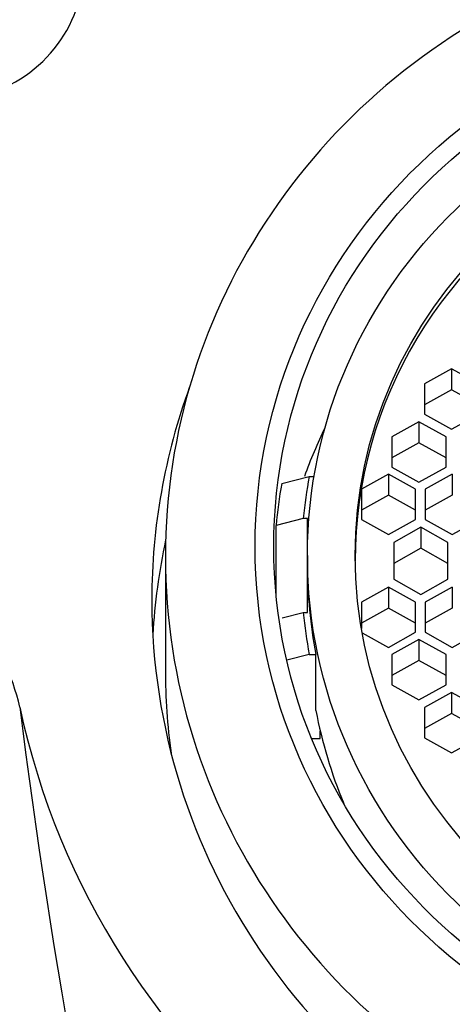
# Model space of a CAD drawing. Units: millimetres. Extents: x 0 to 1478, y 0 to 1758.
# Drawn here: x 631 to 639, y 1655 to 1673 of the extents above; entities that cross this region are included whole.
import ezdxf
from ezdxf import colors
from ezdxf.entities.mleader import LeaderData, LeaderLine
from ezdxf.math import Vec2, Vec3

# ---------------------------------------------------------------- set-up
doc = ezdxf.new("R2010")
doc.units = ezdxf.units.MM
doc.layers.add('DV2_Défaut', color=7, linetype='Continuous')
doc.layers.add('Défaut', color=7, linetype='Continuous')

# ---------------------------------------------------------------- blocks, each defined once
blk = doc.blocks.new('_DOT')
at = {"color": 0}
blk.add_line((0, 0), (-1, 0), dxfattribs=at)
at = {"color": 0, "const_width": 0.333}
blk.add_lwpolyline([(-0.1665, 0, 1), (0.1665, 0, 1)], format="xyb", close=True, dxfattribs=at)
blk = doc.blocks.new('SE1')
at = {"layer": 'DV2_Défaut', "color": 7, "linetype": 'Continuous'}
for p, q in [((639.406, 1666.28), (638.906, 1666.001)), ((639.906, 1666.001), (639.406, 1666.28)), ((639.406, 1666.28), (639.406, 1665.892)), ((638.906, 1666.001), (638.906, 1665.443)), ((639.406, 1665.892), (638.906, 1665.613)), ((639.906, 1665.613), (639.406, 1665.892)), ((638.906, 1665.443), (639.406, 1665.165)), ((639.406, 1665.165), (639.906, 1665.443)), ((638.802, 1665.302), (638.302, 1665.023)), ((639.302, 1665.023), (638.802, 1665.302)), ((638.802, 1665.302), (638.802, 1664.914)), ((638.302, 1665.023), (638.302, 1664.466)), ((639.302, 1664.466), (639.302, 1665.023)), ((638.802, 1664.914), (638.302, 1664.635)), ((639.302, 1664.635), (638.802, 1664.914)), ((636.272, 1664.16), (636.779, 1664.29)), ((636.779, 1664.29), (636.869, 1664.29)), ((638.241, 1664.333), (637.741, 1664.054)), ((638.741, 1664.054), (638.241, 1664.333)), ((638.241, 1664.333), (638.241, 1663.945)), ((638.302, 1664.466), (638.802, 1664.187)), ((638.802, 1664.187), (639.302, 1664.466)), ((639.417, 1664.333), (638.917, 1664.054)), ((639.417, 1664.333), (639.417, 1663.945)), ((637.741, 1664.054), (637.741, 1663.496)), ((638.241, 1663.945), (637.741, 1663.666)), ((638.741, 1663.666), (638.241, 1663.945)), ((638.741, 1663.496), (638.741, 1664.054)), ((638.917, 1664.054), (638.917, 1663.496)), ((639.417, 1663.945), (638.917, 1663.666)), ((636.669, 1663.517), (636.167, 1663.388)), ((636.167, 1662.127), (636.167, 1663.388)), ((636.746, 1663.517), (636.669, 1663.517)), ((636.746, 1662.829), (636.746, 1663.517)), ((637.741, 1663.496), (638.241, 1663.217)), ((638.241, 1663.217), (638.741, 1663.496)), ((638.917, 1663.496), (639.417, 1663.217)), ((639.417, 1663.217), (639.917, 1663.496)), ((638.837, 1663.353), (638.337, 1663.074)), ((639.337, 1663.074), (638.837, 1663.353)), ((638.837, 1663.353), (638.837, 1662.965)), ((638.337, 1663.074), (638.337, 1662.392)), ((639.337, 1662.392), (639.337, 1663.074)), ((638.837, 1662.965), (638.337, 1662.686)), ((639.337, 1662.686), (638.837, 1662.965)), ((634.126, 1662.812), (634.126, 1660.718)), ((636.746, 1662.829), (636.746, 1662.648)), ((636.746, 1661.778), (636.746, 1662.648)), ((638.337, 1662.392), (638.837, 1662.114)), ((638.837, 1662.114), (639.337, 1662.392)), ((638.241, 1662.249), (637.741, 1661.97)), ((638.741, 1661.97), (638.241, 1662.249)), ((638.241, 1662.249), (638.241, 1661.861)), ((639.417, 1662.249), (638.917, 1661.97)), ((639.417, 1662.249), (639.417, 1661.861)), ((637.741, 1661.97), (637.741, 1661.483)), ((638.741, 1661.413), (638.741, 1661.97)), ((638.917, 1661.97), (638.917, 1661.413)), ((636.28, 1661.678), (636.669, 1661.778)), ((636.669, 1661.778), (636.746, 1661.778)), ((638.241, 1661.861), (637.741, 1661.582)), ((638.741, 1661.582), (638.241, 1661.861)), ((639.417, 1661.861), (638.917, 1661.582)), ((637.755, 1661.405), (638.241, 1661.134)), ((638.241, 1661.134), (638.741, 1661.413)), ((638.917, 1661.413), (639.417, 1661.134)), ((639.417, 1661.134), (639.917, 1661.413)), ((638.802, 1661.28), (638.302, 1661.001)), ((639.302, 1661.001), (638.802, 1661.28)), ((638.802, 1661.28), (638.802, 1660.892)), ((636.779, 1661.006), (636.369, 1660.901)), ((636.779, 1661.006), (636.901, 1661.006)), ((636.901, 1659.97), (636.901, 1661.006)), ((638.302, 1661.001), (638.302, 1660.443)), ((638.802, 1660.892), (638.302, 1660.613)), ((639.302, 1660.613), (638.802, 1660.892)), ((639.302, 1660.443), (639.302, 1661.001)), ((638.302, 1660.443), (638.802, 1660.164)), ((638.802, 1660.164), (639.302, 1660.443)), ((639.406, 1660.302), (638.906, 1660.023)), ((639.906, 1660.023), (639.406, 1660.302)), ((639.406, 1660.302), (639.406, 1659.914)), ((638.906, 1660.023), (638.906, 1659.465)), ((639.406, 1659.914), (638.906, 1659.635)), ((639.906, 1659.635), (639.406, 1659.914)), ((636.983, 1659.453), (636.983, 1659.59)), ((636.823, 1659.453), (636.983, 1659.453)), ((638.906, 1659.465), (639.406, 1659.187)), ((639.406, 1659.187), (639.906, 1659.465))]:
    blk.add_line(p, q, dxfattribs=at)
for centre, radius, start, end in [((630.126, 1673.754), 2.5, 282.3823, 359.9606), ((628.373, 1659.394), 3.132, 11.7337, 76.7618), ((750.737, 1674.861), 120.215, 187.08651, 193.86732)]:
    blk.add_arc(centre, radius, start, end, dxfattribs=at)
for centre, major_axis, start_param, end_param in [((646.126, 1662.812), (12, 0), 1.981934, 4.301251), ((646.126, 1662.733), (8.5, 0), 0, 3.141593), ((646.126, 1662.012), (-12.25, 0), 5.944012, 6.283185), ((646.126, 1662.012), (-12.25, 0), 0, 3.480766), ((646.126, 1661.095), (-10, 0), 5.844874, 5.94576), ((646.126, 1662.648), (-9.5, 0), 6.103269, 6.188306), ((646.126, 1662.518), (-10, 0), 6.112356, 6.193063), ((646.126, 1660.718), (12.25, 0), 2.937548, 3.086882), ((646.126, 1662.648), (-9.38, 0), 0, 0.182244), ((646.126, 1662.648), (-9.5, 0), 0.094879, 0.179916), ((646.126, 1660.718), (-12, 0), 0, 0.133116), ((646.126, 1662.978), (-15, 0), 0.204868, 2.936338), ((646.126, 1661.612), (-9.38, 0), 0.182244, 0.379938)]:
    blk.add_ellipse(centre, major_axis=major_axis, ratio=0.965926, start_param=start_param, end_param=end_param, dxfattribs=at)
for centre, major_axis in [((646.126, 1662.996), (10.345, 0)), ((646.126, 1662.996), (10, 0)), ((646.126, 1662.829), (9.38, 0)), ((646.126, 1662.829), (8.5, 0))]:
    blk.add_ellipse(centre, major_axis=major_axis, ratio=0.965926, dxfattribs=at)

msp = doc.modelspace()

# ---------------------------------------------------------------- block references
at = {"layer": 'Défaut'}
msp.add_blockref('SE1', (0, 0), dxfattribs=at)

# ---------------------------------------------------------------- leaders
at = {"layer": 'Défaut', "color": 7, "linetype": 'Continuous'}
ml = msp.add_multileader_mtext('Standard', dxfattribs=at)
ml.set_content('{\\pxsm0.9;\\fSolid Edge ISO|b1||i0||c0|p34;\\W1.;30/05/2018\\P}', color=256)
ml.set_leader_properties()
ml.set_arrow_properties(name='DOT')
ml.build(insert=Vec2(0, 0))
ml.multileader.update_dxf_attribs({"leader_type": 0, "dogleg_length": 0, "arrow_head_size": 12})
ctx = ml.context
ctx.base_point, ctx.char_height, ctx.arrow_head_size, ctx.landing_gap_size = Vec3(1390.407, 1750.708), 12, 12, 4.2
notes = []
notes.append((ctx, [(0, (0, 0, 0), (0, 0), (1, 0), 1, [])]))
ctx.mtext.insert = Vec3(1392.407, 1756.828)
for ctx, leaders in notes:
    for number, flags, end, landing, length, lines in leaders:
        leader = LeaderData()
        leader.index, (leader.has_last_leader_line, leader.has_dogleg_vector, leader.attachment_direction) = number, flags
        leader.last_leader_point, leader.dogleg_vector, leader.dogleg_length = Vec3(end), Vec3(landing), length
        for number, points, colour, breaks in lines:
            line = LeaderLine()
            line.index, line.vertices, line.color, line.breaks = number, Vec3.list(points), colors.encode_raw_color(colour), breaks
            leader.lines.append(line)
        ctx.leaders.append(leader)

doc.saveas('drawing.dxf')
